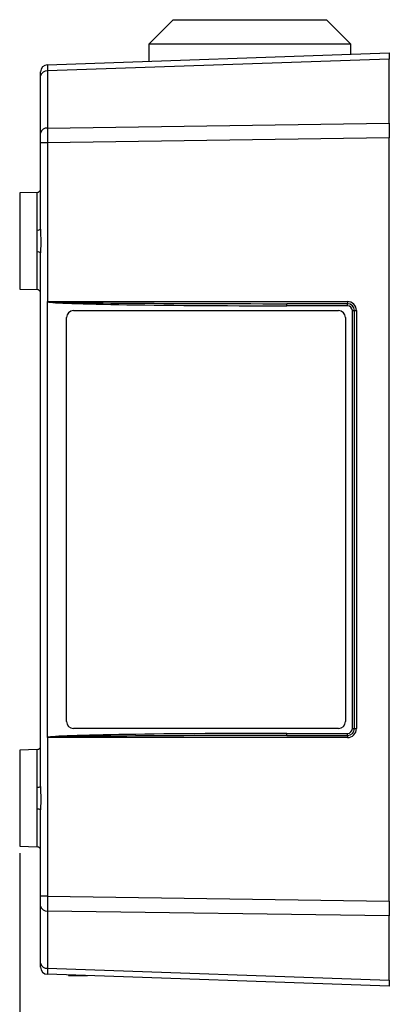
# Model space of a CAD drawing. Units: millimetres. Extents: x 5 to 836, y 5 to 589.
# Drawn here: x 252 to 305, y 126 to 267 of the extents above; entities that cross this region are included whole.
import ezdxf

# ---------------------------------------------------------------- set-up
doc = ezdxf.new("R2010")
doc.units = ezdxf.units.MM
doc.layers.add('BORDER', color=179, linetype='Continuous')
doc.styles.add('SLDTEXTSTYLE6', font='TXT', dxfattribs={"width": 0.75})
doc.dimstyles.new('SLDDIMSTYLE0', dxfattribs={"dimtxt": 3.5, "dimasz": 3.302, "dimexe": 0, "dimexo": 0.0625, "dimgap": 0.875, "dimtad": 1, "dimdec": 3, "dimrnd": 1e-09, "dimzin": 4, "dimdsep": 46, "dimtxsty": 'SLDTEXTSTYLE6', "dimsah": 1, "dimcen": 0.09, "dimadec": 0, "dimazin": 1, "dimtfac": 1, "dimtdec": 3, "dimtofl": 0, "dimtmove": 0, "dimatfit": 3, "dimfxl": 0, "dimfrac": 2, "dimtolj": 1, "dimtzin": 12, "dimarcsym": 0})

# ---------------------------------------------------------------- blocks, each defined once
blk = doc.blocks.new('_D_13')
at = {"layer": 'BORDER'}
for p, q in [((421.63, 223.34), (421.63, 103.63)), ((251.66, 147.47), (251.66, 103.63)), ((338.21, 110.9), (337.14, 110.9)), ((337.14, 110.9), (337.14, 105.34)), ((351.04, 110.9), (352.1, 110.9)), ((352.1, 110.9), (352.1, 105.34)), ((421.63, 104.63), (251.66, 104.63)), ((337.14, 105.34), (338.21, 105.34)), ((352.1, 105.34), (351.04, 105.34))]:
    blk.add_line(p, q, dxfattribs=at)
for points in [[(251.66, 104.63), (254.97, 104.12), (254.97, 105.14)], [(421.63, 104.63), (418.33, 105.14), (418.33, 104.12)]]:
    blk.add_solid(points, dxfattribs=at)
at = {"layer": 'BORDER', "char_height": 3.5, "attachment_point": 1, "style": 'SLDTEXTSTYLE6'}
for s, insert in [('170.0mm', (315.69, 109.86)), ('6.69in', (338.21, 109.86))]:
    blk.add_mtext(s, dxfattribs=dict(at, insert=insert))

msp = doc.modelspace()

# ---------------------------------------------------------------- linework, layer by layer
at = {"color": 7, "linetype": 'Continuous', "lineweight": 25}
for p, q in [((273.6646, 267.1375), (270.1646, 263.6375)), ((273.6646, 267.1375), (284.2751, 267.1375)), ((284.2751, 267.1375), (295.6646, 267.1375)), ((299.1646, 263.6375), (295.6646, 267.1375)), ((270.1646, 263.6375), (270.1646, 261.1579)), ((284.1511, 263.6375), (270.1646, 263.6375)), ((299.1646, 263.6375), (284.1511, 263.6375)), ((299.1646, 262.1706), (299.1646, 263.6375)), ((255.6297, 260.6503), (304.6646, 262.3626)), ((304.6646, 262.3626), (304.6646, 261.4845)), ((304.6646, 261.4845), (255.6297, 259.7721)), ((304.6646, 252.2774), (304.6646, 261.4845)), ((254.6646, 259.0655), (254.6646, 259.6509)), ((254.6646, 250.8614), (254.6646, 259.0655)), ((255.6297, 259.7721), (255.6297, 251.5681)), ((255.6297, 251.5681), (304.6646, 252.2774)), ((304.6646, 252.2774), (304.6646, 250.1573)), ((254.6646, 249.4481), (254.6646, 250.8614)), ((254.6646, 237.0579), (254.6646, 249.4481)), ((255.6297, 249.4481), (254.6646, 249.4481)), ((304.6646, 250.1573), (255.6297, 249.4481)), ((255.6297, 249.4481), (255.6297, 226.6626)), ((304.6646, 140.5679), (304.6646, 250.1573)), ((254.1821, 242.3458), (251.6646, 242.2579)), ((251.6646, 242.2579), (251.6646, 228.4674)), ((254.1821, 236.9447), (254.1821, 242.3458)), ((254.1821, 228.3795), (254.1821, 233.7805)), ((254.6646, 157.0579), (254.6646, 233.6673)), ((251.6646, 228.4674), (254.1821, 228.3795)), ((255.6248, 226.6626), (255.6297, 226.6626)), ((255.6248, 226.6626), (255.6248, 226.6546)), ((255.6248, 226.6546), (255.6248, 226.6543)), ((255.6248, 226.6543), (255.6248, 164.071)), ((255.6297, 226.6626), (298.6541, 226.6626)), ((255.6297, 226.6586), (255.63, 226.6585)), ((298.6646, 226.3626), (289.9902, 226.3626)), ((259.3742, 225.3626), (297.3684, 225.3626)), ((298.6699, 226.0626), (289.9954, 226.0626)), ((297.3702, 225.3626), (297.3684, 225.3626)), ((299.3699, 225.3626), (299.6646, 225.3626)), ((299.3699, 165.3626), (299.3699, 225.3626)), ((299.6646, 225.3626), (299.9541, 225.3626)), ((299.6646, 165.3626), (299.6646, 225.3626)), ((299.9541, 225.3626), (299.9541, 165.3626)), ((258.3744, 166.3626), (258.3744, 224.3626)), ((298.3683, 224.3626), (298.3683, 166.3626)), ((298.37, 224.3626), (298.3683, 224.3626)), ((298.37, 224.3626), (298.37, 166.3626)), ((298.37, 166.3626), (298.3683, 166.3626)), ((255.6248, 164.0704), (255.6248, 164.071)), ((255.6297, 164.0626), (255.6275, 164.0626)), ((255.6297, 164.0626), (255.6297, 141.2772)), ((298.6541, 164.0626), (255.6297, 164.0626)), ((297.3684, 165.3626), (259.3742, 165.3626)), ((289.9902, 164.3626), (298.6646, 164.3626)), ((289.9954, 164.6626), (298.6699, 164.6626)), ((297.3702, 165.3626), (297.3684, 165.3626)), ((299.3699, 165.3626), (299.6646, 165.3626)), ((299.6646, 165.3626), (299.9541, 165.3626)), ((254.1821, 162.3458), (251.6646, 162.2579)), ((251.6646, 162.2579), (251.6646, 148.4674)), ((254.1821, 156.9447), (254.1821, 162.3458)), ((254.1821, 148.3795), (254.1821, 153.7805)), ((254.6646, 141.2772), (254.6646, 153.6673)), ((251.6646, 148.4674), (254.1821, 148.3795)), ((255.6297, 141.2772), (254.6646, 141.2772)), ((254.6646, 139.8639), (254.6646, 141.2772)), ((255.6297, 141.2772), (304.6646, 140.5679)), ((304.6646, 140.5679), (304.6646, 138.4479)), ((254.6646, 131.6598), (254.6646, 139.8639)), ((304.6646, 138.4479), (255.6297, 139.1572)), ((255.6297, 139.1572), (255.6297, 130.9531)), ((304.6646, 129.2408), (304.6646, 138.4479)), ((254.6646, 131.0744), (254.6646, 131.6598)), ((255.6297, 130.9531), (304.6646, 129.2408)), ((304.6646, 128.3626), (255.6297, 130.075)), ((258.6715, 129.9687), (258.6707, 129.922)), ((258.6707, 129.922), (259.6706, 129.9045)), ((259.6711, 129.9338), (259.6706, 129.9045)), ((259.6706, 129.9045), (261.3504, 129.8752)), ((304.6646, 129.2408), (304.6646, 128.3626))]:
    msp.add_line(p, q, dxfattribs=at)
at = {"color": 7, "linetype": 'Continuous', "lineweight": 25, "flags": 128}
for points in [[(255.6248, 226.6546), (255.6254, 226.6551), (255.626, 226.6556), (255.6266, 226.6561), (255.6272, 226.6566), (255.6279, 226.6571), (255.6285, 226.6576), (255.6291, 226.6581), (255.6297, 226.6586)], [(255.6248, 226.6543), (255.6254, 226.6548), (255.6261, 226.6553), (255.6267, 226.6559), (255.6274, 226.6564), (255.628, 226.6569), (255.6287, 226.6574), (255.6293, 226.6579), (255.63, 226.6585)], [(255.6297, 226.6586), (255.6297, 226.6591), (255.6297, 226.6596), (255.6297, 226.6601), (255.6297, 226.6606), (255.6297, 226.6611), (255.6297, 226.6616), (255.6297, 226.6621), (255.6297, 226.6626)], [(255.6248, 164.0704), (255.6254, 164.0699), (255.626, 164.0694), (255.6266, 164.069), (255.6272, 164.0685), (255.6279, 164.068), (255.6285, 164.0676), (255.6291, 164.0671), (255.6297, 164.0666)], [(255.6297, 164.0666), (255.6297, 164.0661), (255.6297, 164.0656), (255.6297, 164.0651), (255.6297, 164.0646), (255.6297, 164.0641), (255.6297, 164.0636), (255.6297, 164.0631), (255.6297, 164.0626)]]:
    msp.add_lwpolyline(points, dxfattribs=at)
at = {"color": 7, "linetype": 'Continuous', "lineweight": 25}
for centre, radius, start, end in [((255.6646, 259.6509), 1, 92, 180), ((255.5293, 258.897), 0.8809, 83.453528, 168.971924), ((255.5293, 250.6929), 0.8809, 83.453528, 168.971924), ((254.1646, 242.8455), 0.5, 272, 0), ((254.293, 237.5569), 0.6221, 259.728143, 306.678371), ((254.293, 233.1684), 0.6221, 53.321629, 100.271857), ((254.1646, 227.8798), 0.5, 0, 88), ((285.6941, 226.1376), 4.302, 359.001369, 2.998326), ((300.811, 226.5877), 2.1582, 178.010912, 185.986653), ((298.6541, 225.3626), 1.3, 0, 90), ((298.6646, 225.3626), 1, 0, 90), ((294.3685, 226.1376), 4.302, 359.001369, 2.998326), ((259.3743, 224.3627), 0.9999, 90.004364, 180.004363), ((297.3683, 224.3627), 0.9999, 359.995637, 89.995636), ((297.3701, 224.3627), 0.9999, 359.995637, 89.995636), ((298.6699, 225.3626), 0.7, 0, 90), ((259.3743, 166.3626), 0.9999, 179.995637, 269.995636), ((297.3683, 166.3626), 0.9999, 270.004364, 0.004363), ((297.3701, 166.3626), 0.9999, 270.004364, 0.004363), ((285.6941, 164.5877), 4.302, 357.001674, 0.998631), ((300.811, 164.1375), 2.1582, 174.013347, 181.989088), ((298.6541, 165.3626), 1.3, 270, 0), ((298.6646, 165.3626), 1, 270, 0), ((294.3685, 164.5877), 4.302, 357.001674, 0.998631), ((298.6699, 165.3626), 0.7, 270, 0), ((254.1646, 162.8455), 0.5, 272, 0), ((254.293, 157.5569), 0.6221, 259.728143, 306.678371), ((254.293, 153.1684), 0.6221, 53.321629, 100.271857), ((254.1646, 147.8798), 0.5, 0, 88), ((255.5293, 140.0324), 0.8809, 191.028076, 276.546472), ((255.5293, 131.8283), 0.8809, 191.028076, 276.546472), ((255.6646, 131.0744), 1, 180, 268)]:
    msp.add_arc(centre, radius, start, end, dxfattribs=at)
for centre, major_axis, ratio, start_param, end_param in [((255.6646, 257.6497), (-0.0349, 3.0006), 0.0048155, 0.00011211, 0.78500564), ((255.6646, 249.447), (-0.0145, 3.0001), 0.01163087, 0.78551021, 1.57040374), ((289.9954, 226.6626), (34.374, 0), 0.01745506, 3.15549221, 4.71238898), ((289.9902, 226.6626), (34.3635, 0), 0.00873019, 3.15549221, 4.71238898), ((289.9954, 164.0626), (34.374, 0), 0.01745506, 1.57079633, 3.12769309), ((289.9902, 164.0626), (34.3635, 0), 0.00873019, 1.57079633, 3.12829768), ((255.6646, 141.2782), (0.0145, 3.0001), 0.01163087, 1.57118891, 2.35608244), ((255.6646, 133.0756), (0.0349, 3.0006), 0.0048155, 2.35658701, 3.14148054)]:
    msp.add_ellipse(centre, major_axis=major_axis, ratio=ratio, start_param=start_param, end_param=end_param, dxfattribs=at)
for points, knots in [([(254.1821, 233.7805), (254.1852, 234.0552), (254.1959, 235.0079), (254.1858, 236.0928), (254.1825, 236.8558), (254.1821, 236.9447)], [0, 0, 0, 0, 0.26362391, 0.91422525, 1, 1, 1, 1]), ([(254.6646, 237.0579), (254.6687, 236.2215), (254.6742, 235.0873), (254.6666, 233.9626), (254.6646, 233.6673)], [0, 0, 0, 0, 0.73743244, 1, 1, 1, 1]), ([(255.6248, 226.6626), (255.6257, 226.6619), (255.6269, 226.6609), (255.6285, 226.6596), (255.6293, 226.659), (255.6297, 226.6586)], [0, 0, 0, 0, 0.5543118, 0.71987556, 1, 1, 1, 1]), ([(255.6275, 164.0626), (255.6268, 164.0636), (255.6252, 164.0659), (255.6249, 164.0687), (255.6248, 164.0704)], [0, 0, 0, 0, 0.4220067, 1, 1, 1, 1]), ([(255.6297, 164.0666), (255.6291, 164.066), (255.6282, 164.0651), (255.6276, 164.0636), (255.6275, 164.0629), (255.6275, 164.0626)], [0, 0, 0, 0, 0.53799209, 0.84485088, 1, 1, 1, 1]), ([(254.1821, 153.7805), (254.1852, 154.0552), (254.1959, 155.0079), (254.1858, 156.0928), (254.1825, 156.8558), (254.1821, 156.9447)], [0, 0, 0, 0, 0.26362391, 0.91422525, 1, 1, 1, 1]), ([(254.6646, 157.0579), (254.6687, 156.2215), (254.6742, 155.0873), (254.6666, 153.9626), (254.6646, 153.6673)], [0, 0, 0, 0, 0.73743244, 1, 1, 1, 1])]:
    msp.add_open_spline(points, degree=3, knots=knots, dxfattribs=at)

# ---------------------------------------------------------------- dimensions: what is measured, and where the dimension line sits
at = {"layer": 'BORDER'}
dim = msp.add_linear_dim(base=(251.6646, 104.6326), p1=(421.6295, 224.3447), p2=(251.6646, 148.4674), dimstyle='SLDDIMSTYLE0', dxfattribs=at)
dim.commit()
dim.dimension.update_dxf_attribs({"geometry": '_D_13', "text_midpoint": (334.4304, 104.6326), "dimtype": 160})

doc.saveas('drawing.dxf')
